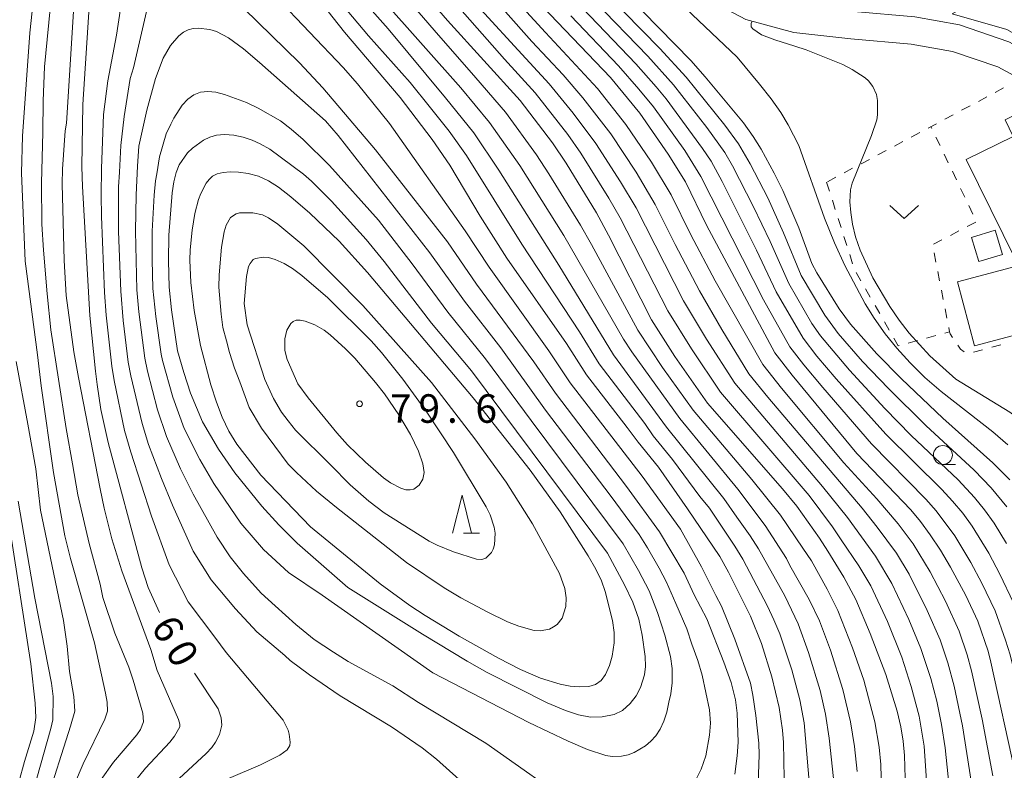
# Model space of a CAD drawing. Units: millimetres. Extents: x -74000 to -72000, y 30000 to 31500.
# Drawn here: x -73565 to -73435, y 31345 to 31444 of the extents above; entities that cross this region are included whole.
import ezdxf

# ---------------------------------------------------------------- set-up
doc = ezdxf.new("R2010")
doc.units = ezdxf.units.MM
for name, color, linetype, lineweight in [('210100_道路縁（街区線）', 7, 'Continuous', 15), ('300100_普通建物', 7, 'Continuous', 15), ('630100_植生界', 7, 'Continuous', 9), ('631300_畑', 7, 'Continuous', 9), ('633100_広葉樹林', 7, 'Continuous', 9), ('633200_針葉樹林', 7, 'Continuous', 9), ('710100_等高線（計曲線）', 7, 'Continuous', 20), ('710107_等高線（計曲線）（注記）', 7, 'Continuous', 20), ('710200_等高線（主曲線）', 7, 'Continuous', 9), ('731200_図化機測定による標高点', 7, 'Continuous', 20), ('731207_図化機測定による標高点（注記）', 7, 'Continuous', 20)]:
    doc.layers.add(name, color=color, linetype=linetype, lineweight=lineweight)
doc.styles.add('Style-WORKING', font='txt')

msp = doc.modelspace()

# ---------------------------------------------------------------- linework, layer by layer
at = {"layer": '210100_道路縁（街区線）', "flags": 128}
for points in [[(-73414.51, 31422.03), (-73423.24, 31429.29), (-73430.58, 31434.42), (-73436.35, 31437.53), (-73442.3, 31439.56), (-73447.75, 31440.53), (-73455.67, 31441.23), (-73463.21, 31442.06), (-73469.49, 31443.78), (-73475.06, 31446.76), (-73481.13, 31451.47), (-73487.47, 31457.3), (-73492.9, 31463.19), (-73497.3, 31467.86), (-73501.27, 31471.08), (-73506.42, 31474.35), (-73511.7, 31478.83), (-73516.67, 31485.58), (-73524.54, 31498.77), (-73525.26, 31500)], [(-73412.21, 31424.8), (-73421.05, 31432.16), (-73428.69, 31437.49), (-73434.9, 31440.84), (-73441.4, 31443.05), (-73447.27, 31444.1), (-73455.31, 31444.81), (-73462.54, 31445.61), (-73468.15, 31447.15), (-73473.09, 31449.79), (-73478.8, 31454.22), (-73484.92, 31459.85)]]:
    msp.add_lwpolyline(points, dxfattribs=at)
at = {"layer": '300100_普通建物', "flags": 128}
for points in [[(-73426.34, 31453.41), (-73419.85, 31441.83), (-73427.01, 31437.86), (-73435.15, 31442.43), (-73442.37, 31444.51), (-73426.34, 31453.41)], [(-73426.18, 31422.04), (-73419.95, 31425.11), (-73417.28, 31419.68), (-73425.21, 31415.77), (-73424.83, 31415), (-73429.13, 31412.88), (-73429.81, 31414.25), (-73434.02, 31412.18), (-73440.5, 31425.33), (-73434.31, 31428.38), (-73435.38, 31430.55), (-73430.04, 31433.18), (-73427.48, 31427.97), (-73428.79, 31427.33), (-73426.18, 31422.04)], [(-73435.72, 31412.87), (-73438.83, 31411.91), (-73439.8, 31415.08), (-73436.7, 31416.04), (-73435.72, 31412.87)], [(-73441.64, 31409.27), (-73433.23, 31411.49), (-73431, 31403.05), (-73439.41, 31400.82), (-73441.64, 31409.27)]]:
    msp.add_lwpolyline(points, dxfattribs=at)
at = {"layer": '630100_植生界'}
for p, q in [((-73435.587, 31434.756), (-73436.69, 31434.168)), ((-73437.794, 31433.581), (-73438.897, 31432.994)), ((-73440.001, 31432.407), (-73441.104, 31431.819)), ((-73444.415, 31430.058), (-73445.518, 31429.471)), ((-73442.208, 31431.232), (-73443.311, 31430.645)), ((-73446.622, 31428.883), (-73447.725, 31428.296)), ((-73445.031, 31429.423), (-73445.15, 31429.67)), ((-73448.829, 31427.709), (-73449.932, 31427.122)), ((-73443.947, 31427.17), (-73444.489, 31428.297)), ((-73451.036, 31426.534), (-73452.139, 31425.947)), ((-73453.243, 31425.36), (-73454.346, 31424.773)), ((-73442.863, 31424.918), (-73443.405, 31426.044)), ((-73455.45, 31424.186), (-73456.553, 31423.598)), ((-73441.779, 31422.665), (-73442.321, 31423.791)), ((-73458.88, 31422.36), (-73458.5, 31421.169)), ((-73457.657, 31423.011), (-73458.76, 31422.424)), ((-73440.695, 31420.412), (-73441.237, 31421.539)), ((-73458.12, 31419.978), (-73457.74, 31418.788)), ((-73439.611, 31418.16), (-73440.153, 31419.286)), ((-73457.36, 31417.597), (-73456.98, 31416.406)), ((-73440.364, 31416.519), (-73439.255, 31417.095)), ((-73442.584, 31415.368), (-73441.474, 31415.944)), ((-73456.6, 31415.215), (-73456.22, 31414.024)), ((-73444.803, 31414.217), (-73443.693, 31414.792)), ((-73455.84, 31412.833), (-73455.46, 31411.643)), ((-73444.497, 31411.851), (-73444.739, 31413.077)), ((-73444.011, 31409.398), (-73444.254, 31410.624)), ((-73454.996, 31410.488), (-73454.373, 31409.405)), ((-73453.75, 31408.321), (-73453.126, 31407.238)), ((-73443.525, 31406.946), (-73443.768, 31408.172)), ((-73452.503, 31406.154), (-73451.88, 31405.071)), ((-73443.039, 31404.494), (-73443.282, 31405.72)), ((-73451.256, 31403.987), (-73450.633, 31402.904)), ((-73448.131, 31401.188), (-73446.925, 31401.518)), ((-73445.719, 31401.848), (-73444.514, 31402.178)), ((-73442.63, 31402.43), (-73442.68, 31402.68)), ((-73442.314, 31401.941), (-73442.63, 31402.43)), ((-73438.352, 31400.32), (-73439.561, 31400)), ((-73435.936, 31400.96), (-73437.144, 31400.64))]:
    msp.add_line(p, q, dxfattribs=at)
at = {"layer": '630100_植生界', "flags": 128}
for points in [[(-73443.308, 31402.508), (-73442.68, 31402.68), (-73442.796, 31403.267)], [(-73450.01, 31401.82), (-73449.44, 31400.83), (-73449.336, 31400.858)], [(-73440.75, 31400.029), (-73441.27, 31400.4), (-73441.618, 31400.903)]]:
    msp.add_lwpolyline(points, dxfattribs=at)
at = {"layer": '631300_畑', "flags": 128}
msp.add_lwpolyline([(-73450.545, 31419.315), (-73448.67, 31417.565), (-73446.795, 31419.315)], dxfattribs=at)
at = {"layer": '633100_広葉樹林'}
msp.add_line((-73443.57, 31385.22), (-73441.903, 31385.22), dxfattribs=at)
msp.add_circle((-73443.57, 31386.47), 1.249875, dxfattribs=at)
at = {"layer": '633200_針葉樹林'}
msp.add_line((-73506.652, 31376.2), (-73504.568, 31376.2), dxfattribs=at)
at = {"layer": '633200_針葉樹林', "flags": 128}
msp.add_lwpolyline([(-73508.11, 31376.2), (-73506.86, 31381.2), (-73505.61, 31376.2)], dxfattribs=at)
at = {"layer": '710100_等高線（計曲線）', "flags": 128}
for points in [[(-73533.24, 31500), (-73529.2, 31490.83), (-73525.8, 31483.52), (-73523.93, 31479.77), (-73518.52, 31469.69), (-73516.42, 31466.8), (-73513.84, 31463.68), (-73504.25, 31453.86), (-73487.3, 31436.12), (-73483.45, 31431.44), (-73479.72, 31426.07), (-73477.46, 31422.42), (-73474.67, 31416.71), (-73465.67, 31399.93), (-73463.4, 31396.96), (-73454.9, 31386.69)], [(-73539.51, 31488.74), (-73538.46, 31486.74), (-73537.3, 31484.08), (-73533.82, 31477.18), (-73531.87, 31473.89), (-73527.04, 31466.58), (-73523.81, 31461.9), (-73520.29, 31457.23), (-73516.5, 31452.57), (-73508.76, 31443.65), (-73499.19, 31433.13)], [(-73555.11, 31458.3), (-73556.76, 31432.58), (-73556.88, 31424.38), (-73556.83, 31421.79), (-73555.85, 31404.82), (-73555.09, 31397.51), (-73554.86, 31395.76), (-73554.41, 31392.46), (-73553.44, 31388.12), (-73548.98, 31371.61), (-73548.18, 31369.03), (-73546.66, 31365.77)], [(-73489.34, 31451.25), (-73476.75, 31438.36), (-73474.84, 31436.24), (-73469.82, 31430.17), (-73468.52, 31428.36), (-73467.49, 31426.7), (-73465.78, 31423.57), (-73464.65, 31421.27), (-73462.53, 31416.34), (-73460.81, 31411.67), (-73460.18, 31410.44), (-73457.22, 31405.68), (-73455.73, 31403.67), (-73452.28, 31399.78), (-73449, 31396.5), (-73443.59, 31391.32), (-73436.99, 31385.43), (-73434.74, 31383.19)], [(-73464.44, 31343.9), (-73464.56, 31348.64), (-73464.67, 31350.26), (-73465.11, 31353.26), (-73466.1, 31357.28), (-73467.44, 31361.69), (-73468.91, 31365.28), (-73471.77, 31371.05), (-73472.94, 31373.11), (-73477.17, 31379.41), (-73481.02, 31384.85), (-73483.69, 31388.17), (-73485.13, 31390.09), (-73490.49, 31397.01), (-73493.11, 31401.12), (-73500.94, 31412.37), (-73504.46, 31417.91), (-73508.46, 31424.59), (-73510.78, 31427.97), (-73515.02, 31433.49), (-73522.31, 31442.12), (-73525.32, 31445.86)], [(-73499.19, 31433.13), (-73494.97, 31427.56), (-73493.15, 31424.86), (-73489.18, 31418.33), (-73487.59, 31415.4), (-73481.94, 31404.24), (-73478.86, 31399.42), (-73474.54, 31393.31), (-73464.67, 31382.02), (-73462.79, 31379.76), (-73459.81, 31375.51), (-73458.7, 31373.84), (-73456.62, 31370.4), (-73455.01, 31367.47), (-73453.13, 31363), (-73451.1, 31357.6), (-73449.6, 31352.79), (-73449.12, 31350.7), (-73448.81, 31348.83), (-73448.63, 31346.93), (-73448.39, 31339.48)], [(-73512.07, 31362.92), (-73506.19, 31359.34), (-73503.54, 31357.86), (-73495.66, 31353.85), (-73493.25, 31352.84), (-73491.54, 31352.27), (-73489.94, 31352), (-73488.43, 31352.02), (-73486.85, 31352.33), (-73485.75, 31352.86), (-73484.73, 31353.76), (-73483.94, 31354.78), (-73483.35, 31355.9), (-73482.86, 31357.57), (-73482.72, 31358.64), (-73482.75, 31359.98), (-73483.13, 31362.76), (-73483.61, 31364.89), (-73484.4, 31367.1), (-73485.48, 31369.4), (-73487.72, 31373.57), (-73505.62, 31397.54), (-73510.86, 31403.82), (-73517.1, 31411.94), (-73519.48, 31414.81), (-73524.05, 31419.88), (-73526.65, 31422.5), (-73527.72, 31423.4), (-73532.16, 31426.69), (-73533.42, 31427.42), (-73534.5, 31427.91), (-73535.65, 31428.29), (-73536.89, 31428.54), (-73538.1, 31428.64), (-73539.16, 31428.56), (-73540.07, 31428.28), (-73540.88, 31427.88), (-73542.35, 31426.85), (-73542.99, 31426.21), (-73544.07, 31424.64), (-73544.49, 31423.65), (-73544.8, 31422.42), (-73545.01, 31420.96), (-73545.44, 31415.41), (-73545.49, 31412.03), (-73545.42, 31408.54), (-73545.09, 31405.57), (-73544.29, 31400.18), (-73543.49, 31397.34), (-73542.61, 31394.6), (-73541, 31390.85), (-73538.92, 31387.24), (-73536.76, 31384.13), (-73533.19, 31379.75), (-73530.98, 31377.28), (-73528.57, 31374.87), (-73521.87, 31369.02), (-73512.07, 31362.92)], [(-73454.9, 31386.69), (-73447.79, 31379.25), (-73446.53, 31377.72), (-73445.23, 31375.97), (-73443.9, 31373.97), (-73442.55, 31371.7), (-73440.55, 31367.97), (-73438.97, 31364.63), (-73437.63, 31360.66), (-73437.26, 31359.23), (-73434.07, 31344.64)], [(-73566.55, 31329.71), (-73564.68, 31337.44), (-73560.96, 31350.48), (-73560.72, 31351.62), (-73560.69, 31354.7), (-73560.89, 31356.46), (-73563.09, 31367.62), (-73565.26, 31380.4)], [(-73542.08, 31357.79), (-73538.97, 31353.08), (-73538.55, 31351.88), (-73538.48, 31350.91), (-73538.79, 31349.71), (-73539.3, 31348.69), (-73539.78, 31348), (-73540.54, 31347.18), (-73545.28, 31342.8), (-73548.86, 31339.09), (-73550.73, 31336.78), (-73552.26, 31334.26), (-73553.78, 31331.23), (-73554.56, 31329.17), (-73556.1, 31323.88), (-73556.99, 31320.44), (-73557.64, 31317.19), (-73558.04, 31314.14), (-73558.43, 31309.86), (-73558.78, 31303.75), (-73559.79, 31295.2), (-73560.08, 31291.98), (-73560.37, 31286.89), (-73561.35, 31257.93)]]:
    msp.add_lwpolyline(points, dxfattribs=at)
at = {"layer": '710200_等高線（主曲線）', "flags": 128}
for points in [[(-73505.04, 31436.07), (-73510.51, 31442.36), (-73515.56, 31448.23), (-73517.13, 31449.89), (-73520.14, 31453.64), (-73526.94, 31462.48), (-73530.43, 31467.31), (-73535.07, 31474.84), (-73537.1, 31478.5), (-73541.34, 31486.69), (-73544.03, 31491.57), (-73547.96, 31498.2), (-73549.15, 31500)], [(-73501.25, 31438.54), (-73514.67, 31453.76), (-73518.34, 31458.06), (-73521.98, 31462.66), (-73527.14, 31469.76), (-73529.52, 31473.31), (-73531.6, 31476.81), (-73533.37, 31480.26), (-73540.9, 31496.42), (-73542.73, 31500)], [(-73537.81, 31500), (-73537.35, 31499.08), (-73533.95, 31492.64), (-73532.2, 31488.73), (-73529.33, 31482.92), (-73526.42, 31476.63), (-73523.97, 31472.07), (-73520.82, 31467.17), (-73516.97, 31462.01), (-73514.95, 31459.61), (-73510.79, 31455.19), (-73504.62, 31448.73), (-73497.67, 31440.89)], [(-73535.2, 31500), (-73532.19, 31493.61), (-73524.4, 31476.64), (-73520.32, 31469.33), (-73518.5, 31466.5), (-73515.91, 31462.97), (-73513.33, 31459.87), (-73506.69, 31453.72), (-73503.91, 31450.85), (-73498.85, 31445.31), (-73495.88, 31442.06)], [(-73554.3, 31424.18), (-73554.05, 31431.27), (-73553.48, 31435.71), (-73552.33, 31441.72), (-73551.2, 31449.23), (-73550.77, 31451.44), (-73550.15, 31453.81), (-73549.32, 31456.18), (-73548.95, 31456.9), (-73547.95, 31458.2), (-73547.48, 31458.62), (-73546.92, 31458.91), (-73546.18, 31459.05), (-73545.27, 31459.04), (-73544.27, 31458.85), (-73543.25, 31458.46), (-73540.65, 31456.83)], [(-73540.65, 31456.83), (-73538.29, 31454.62), (-73531.38, 31446.81), (-73522.49, 31437.45), (-73520.63, 31435.32), (-73516.42, 31430.1), (-73506.46, 31415.96)], [(-73560.61, 31384.16), (-73562.26, 31395.56), (-73562.73, 31399.66), (-73564.35, 31411.98), (-73564.83, 31423.59), (-73564.69, 31428.4), (-73563.74, 31442.01), (-73562.4, 31454.67)], [(-73435.03, 31387.8), (-73437.02, 31389.5), (-73443.81, 31394.81), (-73445.95, 31396.67), (-73447.9, 31398.59), (-73449.65, 31400.53), (-73451.19, 31402.43), (-73452.63, 31404.48), (-73453.8, 31406.38), (-73456.47, 31411.41), (-73457.84, 31414.37), (-73459.16, 31417.64), (-73462.53, 31427.19), (-73463.93, 31429.91), (-73464.91, 31431.55), (-73466.16, 31433.34), (-73467.69, 31435.27), (-73470.66, 31438.8), (-73484.16, 31451.65)], [(-73508.78, 31414.52), (-73518.26, 31426.64), (-73525.16, 31434.76), (-73528.24, 31438.05), (-73535.59, 31445.2), (-73537.23, 31446.61), (-73540.59, 31449.11), (-73542.12, 31450.04), (-73543.24, 31450.43), (-73543.77, 31450.49), (-73544.8, 31450.35), (-73545.3, 31450.14), (-73546.27, 31449.38), (-73547.15, 31448.24), (-73547.99, 31446.56), (-73550.08, 31437.4), (-73550.55, 31436), (-73551.32, 31431), (-73551.76, 31427.21), (-73551.95, 31423.68)], [(-73508.31, 31449.41), (-73499.46, 31439.71)], [(-73560.9, 31447.02), (-73561.81, 31437.53), (-73562, 31433.05), (-73562.01, 31428.89), (-73562.21, 31422.29), (-73562.15, 31416.86), (-73561.94, 31413.4), (-73561.48, 31407.68), (-73560.99, 31402.94), (-73558.98, 31389.96), (-73558.12, 31385.31), (-73557.42, 31381.22), (-73555.91, 31374.84), (-73554.5, 31369.48), (-73554.15, 31367.71), (-73552.56, 31363.02), (-73550.71, 31358.56), (-73550.12, 31356.86), (-73548.87, 31352.49), (-73548.77, 31351.37), (-73549.17, 31350.34), (-73549.66, 31349.65), (-73552.74, 31346.04), (-73554.35, 31343.8)], [(-73435.17, 31379.67), (-73437.21, 31382.17), (-73439.47, 31384.49), (-73445.82, 31390.34), (-73450.75, 31395.23), (-73454.14, 31398.77), (-73457.36, 31402.46), (-73459.12, 31404.88), (-73462.21, 31410.1), (-73464.53, 31415.69), (-73466.61, 31420.29), (-73468.93, 31424.78), (-73470.46, 31427.4), (-73472.25, 31429.86), (-73477.38, 31436.2), (-73480.84, 31439.94), (-73487.94, 31447.25)], [(-73523.36, 31446.68), (-73519.16, 31441.63), (-73513.68, 31435.46), (-73511.01, 31432.16)], [(-73509.02, 31433.47), (-73516.56, 31442.52), (-73519.37, 31445.71)], [(-73517.26, 31446.35), (-73507.03, 31434.77)], [(-73435.19, 31374.81), (-73436.84, 31377.52), (-73438.08, 31379.25), (-73439.41, 31380.89), (-73441.58, 31383.21), (-73447.73, 31389.05), (-73451.21, 31392.61), (-73455.88, 31397.62), (-73459.66, 31402.13), (-73460.83, 31403.77), (-73463.86, 31409.02), (-73466.32, 31414.56), (-73468.48, 31419.12), (-73471.26, 31424.52), (-73472.27, 31426.26), (-73474.62, 31429.56), (-73479.02, 31435.16), (-73482.41, 31438.93), (-73489.48, 31446.24)], [(-73544, 31351.07), (-73544.16, 31351.69), (-73546.97, 31358.13), (-73547.82, 31360.89), (-73551.65, 31371.21), (-73552.94, 31375.42), (-73553.95, 31379.47), (-73554.48, 31382.03), (-73557.35, 31396.67), (-73557.97, 31400.03), (-73558.97, 31407.45), (-73559.22, 31412.06), (-73559.47, 31422.15), (-73559.44, 31424.06), (-73559.1, 31429.12), (-73558.92, 31430.12), (-73557.97, 31445.5)], [(-73434.27, 31367.04), (-73436.07, 31370.81), (-73437.54, 31373.57), (-73439.73, 31377.11), (-73440.96, 31378.8), (-73442.29, 31380.39), (-73443.69, 31381.93), (-73451.07, 31389.2), (-73457.62, 31396.48), (-73460.16, 31399.47), (-73461.98, 31401.82), (-73465.52, 31407.95), (-73468.11, 31413.42), (-73472.64, 31422.46), (-73474.09, 31425.12), (-73475.2, 31426.81), (-73480.01, 31433.34), (-73481.31, 31434.89), (-73483.99, 31437.93), (-73491.02, 31445.24)], [(-73430.72, 31342.27), (-73431.19, 31345.29), (-73433.01, 31353.24), (-73434.73, 31360.16), (-73435.32, 31362.11), (-73436.67, 31365.95), (-73438.44, 31369.63), (-73439.88, 31372.34), (-73442.01, 31375.84), (-73444.46, 31379.11), (-73445.8, 31380.65), (-73452.95, 31387.92), (-73459.37, 31395.34), (-73461.88, 31398.35), (-73463.7, 31400.71), (-73467.17, 31406.87), (-73475.41, 31423.1), (-73477.55, 31426.53), (-73481.66, 31432.29), (-73483.6, 31434.62), (-73486.25, 31437.67), (-73492.55, 31444.23)], [(-73468.68, 31443.56), (-73468.8, 31443.25), (-73468.79, 31442.79), (-73468.57, 31442.53), (-73467.45, 31441.73), (-73465.7, 31441.08), (-73463.05, 31440.26), (-73461.57, 31439.77), (-73456.73, 31437.83), (-73455.5, 31437.17), (-73453.8, 31436.07), (-73453.36, 31435.71), (-73452.78, 31434.97), (-73452.3, 31433.9), (-73452.18, 31433.1), (-73452.17, 31431.22), (-73452.27, 31430.57), (-73452.98, 31428.5), (-73455.53, 31422.23), (-73455.74, 31421.35), (-73455.8, 31419.78), (-73455.7, 31418.38), (-73455.48, 31416.84), (-73455.06, 31415.19), (-73454.46, 31413.44), (-73452.79, 31409.77), (-73450.57, 31406.02), (-73449.32, 31404.23), (-73448, 31402.52), (-73445.27, 31399.5), (-73441.85, 31396.45)], [(-73511.1, 31413.07), (-73523.17, 31428.52), (-73524.81, 31430.43), (-73533.51, 31438.1), (-73535.64, 31439.89), (-73537.58, 31441.36), (-73539.18, 31442.19), (-73540.03, 31442.45), (-73541.6, 31442.64), (-73542.26, 31442.59), (-73542.89, 31442.42), (-73543.5, 31442.09), (-73544.11, 31441.6), (-73545.22, 31440.34), (-73546.21, 31438.67), (-73547.18, 31436.02), (-73548.34, 31431.83), (-73549.4, 31427.1), (-73549.56, 31424.47)], [(-73437, 31344.25), (-73438.39, 31351.72), (-73439.79, 31358.09), (-73440.38, 31360.19), (-73441.42, 31363.28), (-73443.22, 31367.24), (-73445.23, 31371.09), (-73447.49, 31374.8), (-73449.44, 31377.42), (-73452.28, 31380.69), (-73456.59, 31385.44), (-73464.81, 31395.27), (-73467.25, 31398.36), (-73473.54, 31409.4), (-73476.75, 31415.45), (-73479.34, 31420.72), (-73481.9, 31424.98), (-73485.28, 31429.97), (-73489.04, 31434.69), (-73495.88, 31442.06)], [(-73439.86, 31343.55), (-73440.98, 31350.86), (-73442.08, 31356.06), (-73442.93, 31359.12), (-73443.95, 31362.14), (-73445.64, 31366.03), (-73448.03, 31370.8), (-73449.69, 31373.55), (-73452.22, 31376.99), (-73454.21, 31379.47), (-73466.63, 31394.08), (-73469.11, 31397.15), (-73472.68, 31402.99), (-73475.62, 31408.08), (-73478.81, 31414.15), (-73481.42, 31419.41), (-73483.95, 31423.68), (-73487.26, 31428.71), (-73490.94, 31433.46), (-73493.56, 31436.49), (-73497.67, 31440.89)], [(-73442.73, 31342.84), (-73443.29, 31347.96), (-73443.75, 31351.03), (-73444.38, 31354.07), (-73445.18, 31357.07), (-73446.47, 31361), (-73448.06, 31364.82), (-73450.3, 31369.56), (-73452.45, 31373.17), (-73456.14, 31378.24), (-73459.43, 31382.33), (-73470.97, 31395.94), (-73474.68, 31401.71), (-73477.7, 31406.75), (-73483.96, 31418.97), (-73485.99, 31422.39), (-73489.23, 31427.44), (-73492.22, 31431.44), (-73495.39, 31435.31), (-73499.46, 31439.71)], [(-73445.04, 31333.25), (-73446.04, 31348.16), (-73446.69, 31352.13), (-73447.73, 31356.03), (-73448.99, 31359.86), (-73450.88, 31364.56), (-73453.05, 31369.24), (-73454.62, 31371.91), (-73456.98, 31375.29), (-73458.08, 31377.02), (-73461.18, 31381.13), (-73472.83, 31394.74), (-73476.67, 31400.43), (-73479.78, 31405.43), (-73486.04, 31417.67), (-73487.52, 31420.25), (-73491.21, 31426.17), (-73492.93, 31428.62), (-73497.22, 31434.12), (-73501.25, 31438.54)], [(-73451.57, 31338.94), (-73451.74, 31345.76), (-73451.96, 31348.02), (-73452.52, 31351.37), (-73453.99, 31356.83), (-73455.48, 31361.11), (-73457.39, 31366), (-73458.81, 31368.8), (-73460.87, 31372.55), (-73462.01, 31374.22), (-73464.94, 31378.57), (-73468.7, 31383.24), (-73476.44, 31392.39), (-73480.46, 31397.99), (-73483.72, 31402.91), (-73489.8, 31414.15), (-73491.27, 31416.71), (-73495.42, 31423.48), (-73497.06, 31425.96), (-73501.14, 31431.58), (-73505.04, 31436.07)], [(-73513.42, 31411.62), (-73517.87, 31417.36), (-73524.31, 31424.57), (-73527.77, 31428), (-73529.34, 31429.35), (-73530.77, 31430.42), (-73533.67, 31432.12), (-73535.24, 31432.85), (-73538.12, 31433.91), (-73539.28, 31434.21), (-73540.32, 31434.31), (-73541.27, 31434.19), (-73542.15, 31433.84), (-73542.95, 31433.27), (-73543.7, 31432.48), (-73544.81, 31430.77), (-73545.17, 31429.99), (-73545.79, 31428.74), (-73546.68, 31425.68), (-73547.03, 31423.45)], [(-73454.87, 31344.84), (-73455.2, 31348.12), (-73455.72, 31351.37), (-73456.72, 31355.64), (-73458.38, 31360.8), (-73459.82, 31364.67), (-73461.15, 31367.46), (-73463.72, 31371.93), (-73464.17, 31372.86), (-73466.94, 31377.2), (-73470.56, 31381.99), (-73478.19, 31391.26), (-73484.51, 31400.06), (-73485.59, 31401.7), (-73493.48, 31415.33), (-73499.26, 31424.54), (-73503.23, 31430.21), (-73507.03, 31434.77)], [(-73457.99, 31343.92), (-73458.52, 31349.22), (-73459.01, 31352.36), (-73459.71, 31355.48), (-73461.25, 31360.47), (-73462.63, 31364.28), (-73464.39, 31367.93), (-73467.86, 31374.12), (-73468.94, 31375.84), (-73470.67, 31378.3), (-73472.42, 31380.74), (-73479.94, 31390.13), (-73486.92, 31399.67), (-73494.11, 31411.44), (-73502.01, 31423.95), (-73505.32, 31428.85), (-73509.02, 31433.47)], [(-73461.11, 31343), (-73461.83, 31351.22), (-73462.39, 31354.26), (-73463.47, 31358.21), (-73465.03, 31362.95), (-73465.82, 31364.78), (-73466.65, 31366.59), (-73469.91, 31372.76), (-73470.94, 31374.47), (-73474.28, 31379.49), (-73475.58, 31381.03), (-73479.16, 31385.88), (-73481.69, 31388.99), (-73482.8, 31390.62), (-73488.79, 31398.47), (-73491.39, 31402.66), (-73498.98, 31414.19), (-73506.29, 31425.87), (-73508.57, 31429.08), (-73511.01, 31432.16)], [(-73545.39, 31372.02), (-73547.71, 31378.44), (-73550.46, 31386.83), (-73551.26, 31389.68), (-73552.65, 31396.27), (-73552.94, 31398.17), (-73553.69, 31404.88), (-73553.9, 31407.86), (-73554.33, 31417.83), (-73554.37, 31420.67), (-73554.3, 31424.18)], [(-73542.25, 31373.84), (-73544.98, 31379.87), (-73546.43, 31383.39), (-73548.11, 31387.87), (-73548.97, 31390.62), (-73550.45, 31396.88), (-73550.78, 31398.69), (-73551.44, 31404.18), (-73551.78, 31408.03), (-73552.05, 31415.87), (-73552.07, 31421.74), (-73551.95, 31423.68)], [(-73539.1, 31375.67), (-73542.25, 31381.3), (-73543.89, 31384.63), (-73545.76, 31388.91), (-73546.94, 31392.4), (-73548.26, 31397.5), (-73548.62, 31399.21), (-73549.4, 31405.32), (-73549.66, 31408.2), (-73549.83, 31415.9), (-73549.73, 31420.7), (-73549.56, 31424.47)], [(-73526.81, 31377.04), (-73517.63, 31369.54), (-73513.72, 31366.67), (-73511.73, 31365.35), (-73507.22, 31362.62), (-73502.06, 31359.74), (-73499.18, 31358.24), (-73496.54, 31357.1), (-73493.93, 31356.31), (-73492.61, 31356.06), (-73491.4, 31355.96), (-73490.17, 31356.02), (-73489.29, 31356.27), (-73488.55, 31356.79), (-73487.97, 31357.58), (-73487.43, 31358.78), (-73487.09, 31360.02), (-73486.85, 31361.76), (-73486.85, 31363.11), (-73487.06, 31364.69), (-73488.04, 31368.52), (-73488.52, 31369.9), (-73489.26, 31371.46), (-73490.26, 31373.19), (-73493.93, 31379), (-73497.89, 31384.47), (-73505.41, 31393.98), (-73519.32, 31410.47), (-73523.05, 31414.62), (-73526.91, 31418.28), (-73529.37, 31420.45), (-73531.01, 31421.7), (-73532.33, 31422.54), (-73533.66, 31423.14), (-73535.01, 31423.5), (-73536.28, 31423.68), (-73537.38, 31423.73), (-73538.31, 31423.65), (-73539.07, 31423.45), (-73539.68, 31423.14), (-73540.15, 31422.73), (-73540.53, 31422.22), (-73541.25, 31420.89), (-73541.56, 31420.09), (-73542.03, 31418.24), (-73542.38, 31416.04), (-73542.66, 31413.46), (-73542.7, 31412.1), (-73542.55, 31409.17), (-73542.13, 31405.46), (-73541.29, 31400.88), (-73539.94, 31395.69), (-73539.19, 31393.41), (-73538.42, 31391.43), (-73537.55, 31389.62), (-73536.5, 31387.89), (-73533.32, 31383.81)], [(-73535.95, 31377.49), (-73539.51, 31382.73), (-73541.36, 31385.87), (-73543.41, 31389.94), (-73544.94, 31394.08), (-73546.27, 31398.92), (-73546.46, 31399.73), (-73547.15, 31404.71), (-73547.54, 31408.36), (-73547.64, 31412.15), (-73547.62, 31415.93), (-73547.39, 31420.65), (-73547.21, 31422.53), (-73547.03, 31423.45)], [(-73519.92, 31406.13), (-73527.69, 31414), (-73531.11, 31416.83), (-73532.34, 31417.68), (-73533.13, 31418.05), (-73534.41, 31418.35), (-73536.14, 31418.35), (-73536.57, 31418.22), (-73537.31, 31417.7), (-73537.88, 31416.7), (-73538.16, 31415.83), (-73538.51, 31413.8), (-73538.83, 31410.19), (-73538.85, 31408.54), (-73538.55, 31405.02), (-73538.32, 31403.26), (-73537.85, 31401.49), (-73537.45, 31399.94), (-73536.79, 31397.9), (-73536.09, 31396.09), (-73534.87, 31392.71), (-73533.27, 31389.98), (-73529.72, 31385.28), (-73528.65, 31384.18), (-73525.99, 31381.71), (-73523.37, 31379.55), (-73514.16, 31372.31), (-73509.23, 31368.99), (-73507, 31367.66), (-73503.46, 31365.79), (-73500.88, 31364.54), (-73499.38, 31363.95), (-73497.36, 31363.38), (-73496.58, 31363.33), (-73495.33, 31363.57), (-73494.8, 31363.85), (-73494.34, 31364.19), (-73493.69, 31365.02), (-73493.2, 31366.55), (-73493.15, 31367.7), (-73493.31, 31368.9), (-73494.02, 31370.87), (-73497.59, 31377.42), (-73501.07, 31382.89), (-73505.16, 31388.6), (-73510.88, 31395.99)], [(-73473.44, 31367.99), (-73475.35, 31371.74), (-73478.12, 31376.71), (-73483.17, 31383.67), (-73492.63, 31395.97), (-73495.42, 31400.17), (-73503.3, 31411.18), (-73506.46, 31415.96)], [(-73476.29, 31368.08), (-73477.64, 31370.93), (-73480.87, 31376.36), (-73485.2, 31382.34), (-73494.55, 31394.59), (-73497.4, 31398.75), (-73504.94, 31408.96), (-73508.78, 31414.52)], [(-73535.13, 31403.6), (-73532.81, 31396.42), (-73531.66, 31393.89), (-73530.63, 31392.1), (-73529.74, 31390.96), (-73528.78, 31389.75), (-73524.18, 31385.18), (-73521.57, 31382.56), (-73519.14, 31380.39), (-73517.12, 31378.87), (-73511.19, 31375.14), (-73510.14, 31374.61), (-73507.97, 31373.71), (-73504.97, 31372.78), (-73504.23, 31372.74), (-73503.73, 31372.88), (-73502.99, 31373.63), (-73502.75, 31374.09), (-73502.58, 31374.67), (-73502.51, 31376.17), (-73502.63, 31376.97), (-73503.14, 31378.62), (-73503.68, 31379.67), (-73507.96, 31386.8), (-73511.47, 31392.09), (-73514.65, 31396.44), (-73517.46, 31399.97), (-73518.83, 31401.48), (-73524.51, 31407.17), (-73527.93, 31410.09), (-73529.18, 31411), (-73530.27, 31411.65), (-73531.45, 31412.18), (-73532.32, 31412.44), (-73533.05, 31412.5), (-73534.06, 31412.33), (-73534.35, 31412.18), (-73534.75, 31411.68), (-73534.97, 31411.26), (-73535.23, 31409.95), (-73535.52, 31406.39)], [(-73478.71, 31366.92), (-73479.94, 31369.75), (-73480.91, 31371.58), (-73482.45, 31374.27), (-73483.56, 31376), (-73487.23, 31381.01), (-73495.87, 31392.39), (-73501.74, 31400.57), (-73506.54, 31406.73), (-73511.1, 31413.07)], [(-73481.13, 31365.76), (-73482.24, 31368.58), (-73483.63, 31371.28), (-73485.65, 31374.79), (-73497.78, 31391), (-73503.75, 31399.14), (-73508.71, 31405.28), (-73513.42, 31411.62)], [(-73535.52, 31406.39), (-73535.13, 31403.6)], [(-73510.88, 31395.99), (-73519.92, 31406.13)], [(-73529.86, 31399.05), (-73528.48, 31395.82), (-73527.13, 31393.99), (-73523.34, 31389.4), (-73521.91, 31387.82), (-73519.55, 31385.52), (-73517.2, 31383.45), (-73516.27, 31382.81), (-73514.91, 31382.11), (-73514.26, 31381.91), (-73513.7, 31381.87), (-73513.22, 31381.98), (-73512.49, 31382.52), (-73512.02, 31383.31), (-73511.86, 31384.19), (-73512.03, 31385.33), (-73512.58, 31386.96), (-73513.65, 31389.17), (-73515.16, 31391.75), (-73517.07, 31394.51), (-73518.25, 31396.03), (-73520.96, 31399.19), (-73522.18, 31400.46), (-73524.21, 31402.28), (-73525, 31402.88), (-73526.22, 31403.61), (-73527.52, 31404.08), (-73528.16, 31404.21), (-73528.68, 31404.2), (-73529.08, 31404.05), (-73529.41, 31403.78), (-73529.93, 31402.91), (-73530.2, 31401.77), (-73530.19, 31400.22)], [(-73530.19, 31400.22), (-73529.86, 31399.05)], [(-73565.54, 31398.76), (-73564, 31390.54), (-73562.93, 31384.64), (-73562.34, 31379.22), (-73559.31, 31364.71), (-73558.83, 31361.32), (-73558.53, 31358), (-73557.95, 31354.69), (-73557.83, 31352.79), (-73558.37, 31350.81), (-73561.67, 31340.43), (-73562.4, 31337.51), (-73564.99, 31327.68), (-73565.61, 31324.97)], [(-73441.85, 31396.45), (-73434.76, 31392.09), (-73433.09, 31390.82), (-73431.74, 31389.57), (-73429.73, 31387.43), (-73425.48, 31382.33), (-73423.04, 31379.67), (-73421.41, 31377.44), (-73419.81, 31374.76), (-73418.26, 31371.89), (-73417.23, 31369.76), (-73415.17, 31364.69), (-73414.34, 31361.68), (-73412, 31352.16), (-73407.66, 31333.35)], [(-73565.75, 31313.74), (-73564.43, 31320.13), (-73560.3, 31336.54), (-73557.87, 31343.17), (-73556.72, 31345.85), (-73553.87, 31351.73), (-73553.54, 31352.78), (-73553.58, 31353.94), (-73553.76, 31355.14), (-73555.23, 31361.77), (-73558.39, 31372.86), (-73559.12, 31375.85), (-73560.61, 31384.16)], [(-73533.32, 31383.81), (-73526.81, 31377.04)], [(-73566.74, 31379.09), (-73563.63, 31358.98), (-73563.03, 31353.83), (-73562.93, 31351.92), (-73563.21, 31350.12), (-73564.45, 31346.15), (-73566.68, 31338.01)], [(-73535.95, 31377.49), (-73532.98, 31374.05), (-73529.7, 31371.01), (-73525.28, 31368.03)], [(-73539.1, 31375.67), (-73537.39, 31373.06), (-73535.63, 31370.86), (-73533.3, 31368.28), (-73531.46, 31366.61), (-73528.74, 31364.18), (-73526.33, 31362.21), (-73523.78, 31360.52), (-73521.84, 31359.32), (-73515.98, 31356.09), (-73512.57, 31353.9)], [(-73542.25, 31373.84), (-73539.87, 31370.03), (-73536.67, 31366.23), (-73533.86, 31363.19), (-73530.19, 31360.08), (-73529.46, 31359.45), (-73526.93, 31357.54), (-73522.88, 31354.8), (-73516.12, 31350.71), (-73512.12, 31347.94), (-73510.22, 31346.45), (-73505.95, 31342.62)], [(-73552.45, 31324.8), (-73551.41, 31328.05), (-73550.65, 31329.91), (-73548.63, 31334.1), (-73547.93, 31335.31), (-73546.88, 31336.74), (-73545.04, 31338.62), (-73543.7, 31339.76), (-73540.12, 31342.46), (-73537.6, 31343.91), (-73533.4, 31345.69), (-73530.85, 31346.98), (-73529.87, 31347.7), (-73529.54, 31348.27), (-73529.48, 31348.68), (-73529.6, 31349.74), (-73529.75, 31350.27), (-73530.4, 31351.58), (-73537.92, 31360.47), (-73539.41, 31362.49), (-73542.92, 31367.14), (-73545.39, 31372.02)], [(-73525.28, 31368.03), (-73510.69, 31357.8)], [(-73470.95, 31344.46), (-73470.64, 31346.89), (-73470.53, 31348.71), (-73470.63, 31352.5), (-73470.87, 31354.25), (-73471.43, 31356.53), (-73472.39, 31359.21), (-73474.63, 31364.9), (-73476.29, 31368.08)], [(-73473.44, 31367.99), (-73472.73, 31366.59), (-73470.97, 31362.22), (-73468.91, 31356.45), (-73468.57, 31354.88), (-73468.17, 31352.22), (-73467.79, 31348.58), (-73467.77, 31347.04), (-73468.26, 31331.62), (-73467.78, 31326.14), (-73467.6, 31325.04), (-73467.36, 31324.26), (-73467.05, 31322.09), (-73465.78, 31317.54), (-73460.7, 31304.09), (-73459.39, 31301.7), (-73457.69, 31298.95), (-73453.29, 31292.74), (-73450.51, 31289.43), (-73444.01, 31283.08), (-73441.46, 31280.27), (-73435.06, 31272.28), (-73432.8, 31269.4), (-73425.55, 31257.75)], [(-73503.73, 31348.54), (-73491.41, 31339.86), (-73489.45, 31338.61), (-73486.58, 31337.52), (-73485.39, 31337.25), (-73484.31, 31337.15), (-73483.35, 31337.19), (-73482.52, 31337.34), (-73481.82, 31337.61), (-73480.23, 31338.75), (-73479.19, 31339.7), (-73478.11, 31340.85), (-73477.1, 31342.14), (-73476.17, 31343.57), (-73475.38, 31345.15), (-73474.79, 31346.89), (-73474.27, 31349.59), (-73474.17, 31351.17), (-73474.3, 31352.95), (-73475.26, 31357.5), (-73475.81, 31359.44), (-73476.6, 31361.58), (-73477.28, 31363.61), (-73478.71, 31366.92)], [(-73510.69, 31357.8), (-73498.08, 31351.29), (-73492.9, 31348.81), (-73490.35, 31347.73), (-73487.94, 31346.93), (-73487.1, 31346.81), (-73485.85, 31346.84), (-73485, 31347.02), (-73484.21, 31347.32), (-73482.73, 31348.23), (-73482.02, 31348.83), (-73481.36, 31349.54), (-73480.78, 31350.41), (-73480.29, 31351.44), (-73479.9, 31352.62), (-73479.63, 31353.94), (-73479.36, 31355.03), (-73479.2, 31356.48), (-73479.2, 31358.37), (-73479.44, 31359.97), (-73480.16, 31362.78), (-73481.13, 31365.76)], [(-73512.57, 31353.9), (-73503.73, 31348.54)], [(-73563.82, 31264.24), (-73562.46, 31285.12), (-73562.28, 31290.14), (-73562.19, 31298.88), (-73562.05, 31303.13), (-73560.87, 31314.42), (-73560.39, 31317.07), (-73559.7, 31319.44), (-73558.31, 31325), (-73557.5, 31327.45), (-73556.18, 31332.17), (-73555.49, 31334.02), (-73554.59, 31336.07), (-73552.88, 31339.44), (-73551.32, 31341.82), (-73548.53, 31345.29), (-73545.33, 31348.71), (-73544.68, 31349.5), (-73544.02, 31350.7), (-73544, 31351.07)]]:
    msp.add_lwpolyline(points, dxfattribs=at)
at = {"layer": '731200_図化機測定による標高点'}
msp.add_circle((-73520.34, 31393.21), 0.375, dxfattribs=at)

# ---------------------------------------------------------------- texts
at = {"layer": '710107_等高線（計曲線）（注記）', "style": 'Style-WORKING'}
for s, p in [('6', (-73547.87, 31363.91)), ('0', (-73545.995, 31360.662))]:
    msp.add_text(s, height=3.75, rotation=300, dxfattribs=at).set_placement(p)
at = {"layer": '731207_図化機測定による標高点（注記）', "style": 'Style-WORKING'}
for s, p in [('7', (-73516.34, 31390.71)), ('9', (-73512.59, 31390.71)), ('6', (-73505.09, 31390.71)), ('.', (-73508.84, 31390.71))]:
    msp.add_text(s, height=3.75, dxfattribs=at).set_placement(p)

doc.saveas('drawing.dxf')
